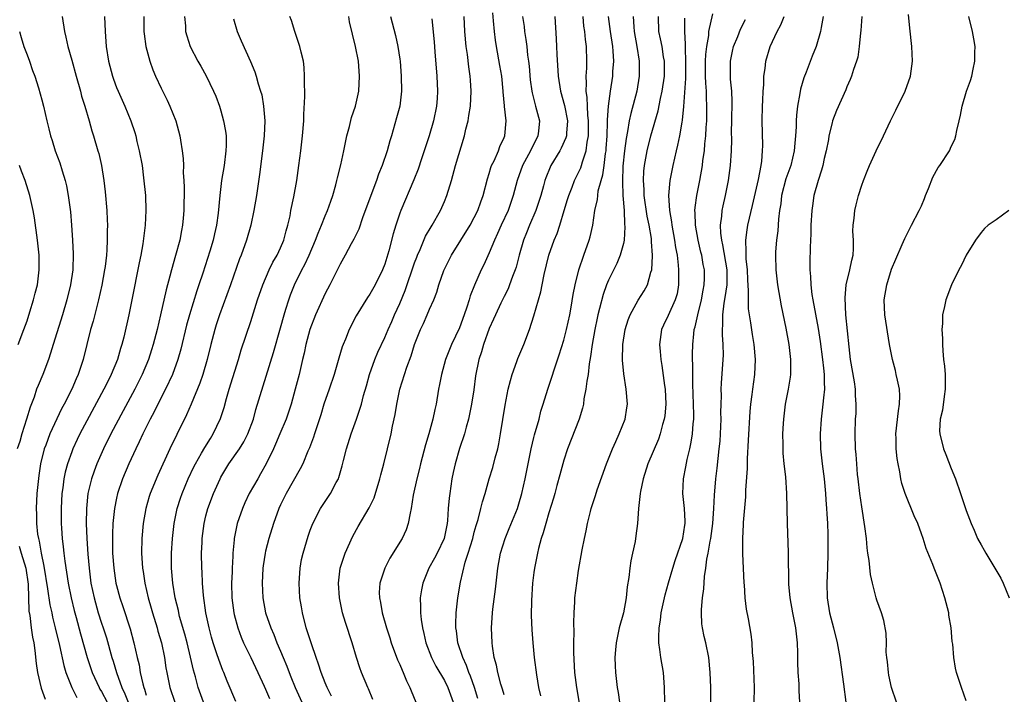
# Model space of a CAD drawing. Units: inches. Extents: x 2634000 to 2637000, y 1473067 to 1476000.
# Drawn here: x 2635062 to 2635194, y 1474548 to 1474639 of the extents above; entities that cross this region are included whole.
import ezdxf

# ---------------------------------------------------------------- set-up
doc = ezdxf.new("R2010")
doc.units = ezdxf.units.IN
doc.header["$MEASUREMENT"] = 0
doc.layers.add('LD26341473_2ft', color=20, linetype='Continuous')

msp = doc.modelspace()

# ---------------------------------------------------------------- linework, layer by layer
at = {"layer": 'LD26341473_2ft'}
for points, elevation in [([(2635067.73, 1474639), (2635068.01, 1474637), (2635068.22, 1474636.22), (2635068.48, 1474635), (2635069, 1474633.17), (2635069.58, 1474631), (2635070.15, 1474629), (2635070.32, 1474628.32), (2635070.73, 1474627), (2635071.32, 1474625), (2635071.68, 1474623.68), (2635071.91, 1474623), (2635072.51, 1474621), (2635072.62, 1474620.62), (2635072.98, 1474619), (2635073.3, 1474617), (2635073.49, 1474615.49), (2635073.69, 1474613), (2635073.75, 1474611.75), (2635073.77, 1474611), (2635073.75, 1474610.25), (2635073.76, 1474609), (2635073.71, 1474607.71), (2635073.65, 1474607), (2635073.47, 1474605.47), (2635073.4, 1474605), (2635073.03, 1474602.97), (2635072.59, 1474601), (2635072.44, 1474600.44), (2635071.86, 1474598.14), (2635071.52, 1474597), (2635070.52, 1474593), (2635069.86, 1474591), (2635069.58, 1474590.42), (2635069, 1474589), (2635067.98, 1474587), (2635067.63, 1474586.37), (2635066.06, 1474583), (2635065.52, 1474581.52), (2635065.31, 1474581), (2635064.82, 1474579), (2635064.57, 1474577.43), (2635064.31, 1474575), (2635064.22, 1474573), (2635064.25, 1474572.25), (2635064.28, 1474571), (2635064.42, 1474569.58), (2635064.52, 1474569), (2635064.64, 1474568.64), (2635064.9, 1474567), (2635065.27, 1474565.27), (2635065.76, 1474562.24), (2635066.07, 1474560.07), (2635066.32, 1474559), (2635066.43, 1474558.43), (2635066.79, 1474557), (2635067.36, 1474554.64), (2635067.92, 1474551.92), (2635068.19, 1474551), (2635068.99, 1474548.99), (2635069.66, 1474547.66)], 9908), ([(2635073.41, 1474639), (2635073.46, 1474637), (2635073.63, 1474635), (2635073.94, 1474633), (2635074.45, 1474631), (2635074.59, 1474630.59), (2635075, 1474629.48), (2635075.2, 1474629), (2635076.1, 1474627), (2635076.93, 1474625), (2635077.45, 1474623.45), (2635077.58, 1474623), (2635077.74, 1474622.26), (2635078.06, 1474621), (2635078.42, 1474619), (2635078.64, 1474617.36), (2635078.88, 1474615), (2635078.94, 1474613), (2635078.84, 1474611), (2635078.53, 1474608.53), (2635078.25, 1474607), (2635078.02, 1474605.98), (2635077.06, 1474601), (2635076.65, 1474599), (2635075.97, 1474595.97), (2635075.73, 1474595), (2635075.54, 1474594.46), (2635075.14, 1474593), (2635074.3, 1474591), (2635073.6, 1474589.6), (2635073.29, 1474589), (2635071, 1474584.77), (2635070.09, 1474583), (2635069.74, 1474582.26), (2635069.16, 1474581), (2635069, 1474580.59), (2635068.43, 1474579), (2635068.12, 1474577.88), (2635067.94, 1474577), (2635067.79, 1474575.79), (2635067.67, 1474575), (2635067.56, 1474573), (2635067.58, 1474571), (2635067.62, 1474570.38), (2635067.71, 1474569), (2635067.85, 1474567.85), (2635067.92, 1474567), (2635068.05, 1474565.95), (2635068.51, 1474563), (2635068.91, 1474561), (2635069.33, 1474559.33), (2635069.6, 1474558.4), (2635070.19, 1474556.19), (2635071.06, 1474553), (2635071.54, 1474551.54), (2635071.74, 1474551), (2635072.67, 1474549), (2635072.78, 1474548.78), (2635073, 1474548.45), (2635073.75, 1474547)], 9906), ([(2635078.65, 1474639), (2635078.66, 1474637), (2635078.7, 1474636.7), (2635078.93, 1474635), (2635079.46, 1474633), (2635079.86, 1474631.86), (2635080.23, 1474631), (2635081, 1474629.38), (2635081.8, 1474627.8), (2635082.17, 1474627), (2635082.94, 1474625), (2635083.5, 1474623), (2635083.58, 1474622.42), (2635083.82, 1474621), (2635083.94, 1474619.94), (2635083.97, 1474619), (2635083.95, 1474618.05), (2635084.03, 1474617), (2635084.07, 1474616.07), (2635084.03, 1474613), (2635083.95, 1474611.95), (2635083.86, 1474611), (2635083.72, 1474610.28), (2635083.48, 1474609), (2635082.93, 1474606.93), (2635082.36, 1474605), (2635082.15, 1474604.15), (2635081.65, 1474602.35), (2635080.9, 1474599), (2635080.44, 1474597), (2635079.93, 1474595), (2635079.71, 1474594.29), (2635079.29, 1474593), (2635078.44, 1474591), (2635077.45, 1474589), (2635075.91, 1474586.09), (2635074.26, 1474583), (2635073.24, 1474581), (2635072.34, 1474579), (2635071.98, 1474578.02), (2635071.63, 1474577), (2635071.17, 1474575), (2635070.99, 1474573), (2635070.95, 1474571), (2635071, 1474569), (2635071.14, 1474566.86), (2635071.32, 1474565), (2635071.57, 1474563), (2635071.98, 1474561), (2635072.56, 1474559), (2635073, 1474557.64), (2635073.22, 1474557), (2635073.64, 1474555.64), (2635074.36, 1474553), (2635074.53, 1474552.53), (2635074.99, 1474551), (2635075.7, 1474549), (2635076.12, 1474548.12), (2635076.55, 1474547)], 9904), ([(2635084.13, 1474639), (2635084.25, 1474637.75), (2635084.27, 1474637), (2635084.42, 1474636.42), (2635084.87, 1474635), (2635085.92, 1474633), (2635086.33, 1474632.33), (2635087.05, 1474631.05), (2635088.03, 1474629), (2635088.31, 1474628.31), (2635088.8, 1474627), (2635089, 1474626.35), (2635089.37, 1474625), (2635089.63, 1474623.63), (2635089.69, 1474623), (2635089.71, 1474621.71), (2635089.68, 1474621), (2635089.44, 1474619), (2635089.1, 1474617), (2635089, 1474616.21), (2635088.85, 1474615), (2635088.64, 1474612.64), (2635088.42, 1474611), (2635088.14, 1474609.86), (2635087.96, 1474609), (2635087.52, 1474607.52), (2635086.58, 1474604.58), (2635086.06, 1474603), (2635085.79, 1474602.21), (2635084.79, 1474599), (2635084.41, 1474597.59), (2635083.62, 1474594.38), (2635083.22, 1474593), (2635082.49, 1474591), (2635081.56, 1474589), (2635080.54, 1474587), (2635080.04, 1474585.96), (2635079.53, 1474585), (2635078.54, 1474583), (2635078.06, 1474581.94), (2635077.58, 1474581), (2635076.65, 1474579), (2635075.81, 1474577), (2635075.14, 1474575), (2635075, 1474574.38), (2635074.72, 1474573), (2635074.52, 1474571), (2635074.45, 1474569.55), (2635074.45, 1474569), (2635074.48, 1474567), (2635074.62, 1474565), (2635074.92, 1474563), (2635075, 1474562.68), (2635075.46, 1474561), (2635075.86, 1474559.86), (2635076.85, 1474556.85), (2635077.34, 1474555), (2635077.78, 1474553), (2635078.03, 1474552.03), (2635078.19, 1474551), (2635078.51, 1474549.49), (2635078.65, 1474549), (2635078.75, 1474548.76), (2635079, 1474547.96)], 9902), ([(2635090.69, 1474638.69), (2635091.19, 1474637), (2635091.73, 1474635.73), (2635092.98, 1474632.98), (2635093.57, 1474631.57), (2635093.75, 1474631), (2635094.02, 1474629.98), (2635094.34, 1474629), (2635094.48, 1474628.48), (2635094.74, 1474627), (2635094.91, 1474625), (2635094.83, 1474623), (2635094.6, 1474621), (2635094.17, 1474617.83), (2635093.76, 1474615), (2635093.44, 1474613), (2635093, 1474611), (2635092.43, 1474609), (2635091.73, 1474607), (2635091.52, 1474606.48), (2635090.3, 1474603), (2635088.82, 1474599), (2635088.37, 1474597.63), (2635088.18, 1474597), (2635087.65, 1474595), (2635087.16, 1474593), (2635086.57, 1474591), (2635086.19, 1474589.81), (2635085.02, 1474586.98), (2635084.41, 1474585.59), (2635083.08, 1474582.92), (2635082.17, 1474581), (2635080.54, 1474577.47), (2635079.52, 1474575), (2635079.39, 1474574.61), (2635078.92, 1474573), (2635078.58, 1474571), (2635078.4, 1474569), (2635078.36, 1474567), (2635078.48, 1474565), (2635078.56, 1474564.56), (2635078.78, 1474563), (2635079.24, 1474561), (2635079.64, 1474559.64), (2635079.81, 1474559), (2635080.45, 1474557), (2635080.56, 1474556.56), (2635081.04, 1474555), (2635081.43, 1474553), (2635081.63, 1474551.63), (2635081.74, 1474551), (2635082.15, 1474549), (2635082.82, 1474547)], 9900), ([(2635086.67, 1474547), (2635085.96, 1474549), (2635085.59, 1474550.41), (2635085.32, 1474551.32), (2635084.93, 1474553.07), (2635084.46, 1474555), (2635084.16, 1474556.16), (2635083.47, 1474558.53), (2635083.35, 1474559), (2635083.3, 1474559.3), (2635082.89, 1474561), (2635082.57, 1474563), (2635082.38, 1474565), (2635082.37, 1474567), (2635082.49, 1474569), (2635082.73, 1474571), (2635083.16, 1474573), (2635083.6, 1474574.4), (2635083.79, 1474575), (2635084.6, 1474577), (2635085.39, 1474578.61), (2635085.58, 1474579), (2635086.41, 1474580.41), (2635086.83, 1474581.17), (2635087.59, 1474582.41), (2635087.97, 1474583), (2635088.94, 1474585.06), (2635089.43, 1474586.57), (2635089.76, 1474587.76), (2635090.13, 1474589), (2635091.37, 1474593), (2635091.73, 1474594.27), (2635093, 1474598.09), (2635093.93, 1474601), (2635094.62, 1474603), (2635095.47, 1474605), (2635095.96, 1474606.04), (2635096.54, 1474607), (2635097, 1474607.97), (2635097.45, 1474609), (2635097.76, 1474610.24), (2635097.99, 1474611), (2635098.28, 1474612.28), (2635098.41, 1474613), (2635098.8, 1474614.8), (2635099.19, 1474617), (2635099.47, 1474619), (2635099.72, 1474621), (2635099.95, 1474623), (2635100.12, 1474625), (2635100.13, 1474625.87), (2635100.28, 1474628.28), (2635100.25, 1474629), (2635100.2, 1474629.8), (2635100.24, 1474631), (2635100.18, 1474632.18), (2635100.07, 1474633), (2635099.77, 1474634.23), (2635099.6, 1474635), (2635098.92, 1474637), (2635098.46, 1474638.46), (2635098.26, 1474639)], 9898), ([(2635091, 1474547.12), (2635089.85, 1474549.85), (2635089.4, 1474551), (2635089.28, 1474551.28), (2635088.73, 1474552.73), (2635088.48, 1474553.52), (2635087.98, 1474555), (2635087.75, 1474555.75), (2635087.42, 1474557), (2635087, 1474559), (2635086.68, 1474561.32), (2635086.55, 1474563), (2635086.49, 1474564.49), (2635086.45, 1474565), (2635086.41, 1474567), (2635086.47, 1474568.47), (2635086.49, 1474569), (2635086.75, 1474571), (2635087, 1474572), (2635087.27, 1474573), (2635088, 1474575), (2635088.89, 1474577), (2635089, 1474577.21), (2635090.09, 1474579), (2635091.48, 1474581), (2635092.07, 1474581.93), (2635092.62, 1474583), (2635093.36, 1474585), (2635093.71, 1474586.29), (2635096.06, 1474593.94), (2635097, 1474597.22), (2635097.49, 1474599), (2635097.73, 1474599.73), (2635098.11, 1474601), (2635098.35, 1474601.65), (2635098.89, 1474603), (2635099.88, 1474605), (2635100.27, 1474605.73), (2635100.84, 1474607), (2635101.71, 1474609), (2635102.05, 1474609.95), (2635102.52, 1474611), (2635103, 1474612.25), (2635103.33, 1474613), (2635103.75, 1474614.25), (2635104.02, 1474615), (2635104.44, 1474616.44), (2635104.58, 1474617), (2635104.65, 1474617.35), (2635105.1, 1474619.1), (2635105.49, 1474621), (2635105.64, 1474621.64), (2635105.9, 1474623), (2635106.27, 1474624.27), (2635106.54, 1474625.46), (2635107.05, 1474627), (2635107.49, 1474629), (2635107.61, 1474631), (2635107.45, 1474633), (2635107.07, 1474635), (2635106.65, 1474636.65), (2635106.28, 1474638.28), (2635106.15, 1474639)], 9896), ([(2635111.77, 1474639), (2635112.44, 1474636.44), (2635112.76, 1474635), (2635113, 1474633.3), (2635113.04, 1474633), (2635113.2, 1474631), (2635113.24, 1474629), (2635113, 1474627), (2635112.58, 1474625.42), (2635111.89, 1474623), (2635111.68, 1474622.32), (2635111.33, 1474621), (2635110.64, 1474619), (2635110.14, 1474617.86), (2635109.86, 1474617), (2635109.1, 1474615), (2635108.01, 1474612.01), (2635107.5, 1474610.5), (2635106.86, 1474609.14), (2635106.49, 1474608.49), (2635105.7, 1474607), (2635105, 1474605.79), (2635103.6, 1474603), (2635103, 1474601.84), (2635101.71, 1474599), (2635100.94, 1474597), (2635100.4, 1474595), (2635100.16, 1474593.84), (2635099.94, 1474593), (2635099.49, 1474591), (2635098.98, 1474589), (2635098.42, 1474587), (2635097.74, 1474585), (2635096.93, 1474583), (2635096.35, 1474581.65), (2635096.06, 1474581), (2635095.09, 1474579), (2635094.34, 1474577.66), (2635093.94, 1474577), (2635092.82, 1474575), (2635092.23, 1474573.77), (2635091.89, 1474573), (2635091.21, 1474571), (2635090.8, 1474569), (2635090.79, 1474568.79), (2635090.59, 1474567), (2635090.59, 1474566.59), (2635090.5, 1474565), (2635090.5, 1474564.5), (2635090.44, 1474563), (2635090.49, 1474561), (2635090.74, 1474559), (2635090.79, 1474558.79), (2635091.27, 1474557), (2635091.74, 1474555.74), (2635092.05, 1474555), (2635093, 1474553.01), (2635093.98, 1474551), (2635094.82, 1474549.18), (2635095, 1474548.78), (2635095.52, 1474547.52)], 9894), ([(2635117.31, 1474638.69), (2635117.62, 1474635.62), (2635117.73, 1474634.27), (2635117.96, 1474631), (2635118.05, 1474629), (2635118, 1474628), (2635117.93, 1474627), (2635117.52, 1474625), (2635116.93, 1474623), (2635116.45, 1474621.54), (2635116.29, 1474621), (2635115.91, 1474619.91), (2635115.47, 1474618.53), (2635114.89, 1474617.11), (2635113.13, 1474613), (2635113, 1474612.64), (2635112.48, 1474611), (2635112.14, 1474609.86), (2635111.55, 1474607.55), (2635111, 1474605.77), (2635110.69, 1474605), (2635109.69, 1474603), (2635109, 1474601.76), (2635108.69, 1474601.31), (2635107.16, 1474598.84), (2635106.22, 1474597), (2635105.72, 1474595.72), (2635105.4, 1474595), (2635105.29, 1474594.71), (2635104.83, 1474593.17), (2635104.21, 1474591), (2635103.54, 1474589), (2635102.81, 1474587), (2635102.41, 1474585.59), (2635101.82, 1474583.82), (2635101.57, 1474583), (2635101.42, 1474582.58), (2635100.88, 1474581.12), (2635100.69, 1474580.69), (2635099.98, 1474579), (2635099.66, 1474578.34), (2635097.74, 1474575), (2635097, 1474573.5), (2635096.77, 1474573), (2635096.05, 1474571), (2635095.45, 1474569), (2635095, 1474567.26), (2635094.94, 1474567), (2635094.67, 1474565.33), (2635094.63, 1474565), (2635094.54, 1474563), (2635094.64, 1474561), (2635095.01, 1474559), (2635095.7, 1474557), (2635096.1, 1474556.1), (2635096.51, 1474555), (2635097, 1474553.87), (2635097.35, 1474553), (2635097.85, 1474551.85), (2635098.16, 1474551), (2635098.41, 1474550.41), (2635098.97, 1474549), (2635099.87, 1474547)], 9892), ([(2635103.84, 1474547.84), (2635103.26, 1474549), (2635103, 1474549.63), (2635102.47, 1474551), (2635102.12, 1474552.12), (2635101.79, 1474553), (2635101.15, 1474554.85), (2635100.46, 1474557), (2635099.94, 1474559), (2635099.81, 1474559.81), (2635099.6, 1474561), (2635099.49, 1474563), (2635099.62, 1474565), (2635099.84, 1474566.16), (2635100.03, 1474567), (2635100.72, 1474569.28), (2635101, 1474570.1), (2635101.34, 1474571), (2635102.36, 1474573), (2635103.71, 1474575), (2635104.49, 1474576.49), (2635104.78, 1474577), (2635104.84, 1474577.16), (2635105.29, 1474578.71), (2635105.45, 1474579.45), (2635105.86, 1474581), (2635106.49, 1474583), (2635107.2, 1474585), (2635107.65, 1474586.35), (2635107.85, 1474587), (2635108.15, 1474588.15), (2635108.53, 1474589.47), (2635108.93, 1474591), (2635109.64, 1474593), (2635110.04, 1474593.96), (2635111, 1474595.94), (2635111.45, 1474597), (2635111.93, 1474598.07), (2635112.31, 1474599), (2635113, 1474600.52), (2635113.73, 1474602.27), (2635115, 1474605.95), (2635115.29, 1474606.71), (2635115.4, 1474607), (2635115.74, 1474607.74), (2635116.47, 1474609.53), (2635117.21, 1474610.79), (2635117.35, 1474611), (2635118.49, 1474613), (2635119, 1474614.19), (2635119.33, 1474615), (2635119.93, 1474617), (2635120.48, 1474619), (2635121.69, 1474623), (2635121.88, 1474623.88), (2635122.16, 1474625), (2635122.29, 1474625.71), (2635122.48, 1474627), (2635122.6, 1474629), (2635122.48, 1474630.48), (2635122.46, 1474631), (2635122.26, 1474632.26), (2635122.08, 1474633.92), (2635121.93, 1474635), (2635121.75, 1474637), (2635121.64, 1474639)], 9890), ([(2635109.37, 1474547.37), (2635108.8, 1474548.8), (2635108.7, 1474549), (2635107.88, 1474551), (2635107.64, 1474551.64), (2635107.2, 1474553), (2635106.62, 1474555), (2635105.71, 1474557.71), (2635105.32, 1474559), (2635104.9, 1474561), (2635104.77, 1474563), (2635105.02, 1474565), (2635105.67, 1474567), (2635106.69, 1474569.31), (2635107.41, 1474570.59), (2635108.92, 1474573.08), (2635109.56, 1474574.44), (2635110.34, 1474577), (2635110.46, 1474577.54), (2635110.87, 1474579), (2635111.36, 1474581), (2635111.83, 1474583), (2635112.03, 1474584.03), (2635112.39, 1474585.61), (2635112.61, 1474587), (2635113.01, 1474589), (2635113.63, 1474591), (2635113.95, 1474591.95), (2635114.53, 1474593.47), (2635115, 1474595.02), (2635115.78, 1474597), (2635116.17, 1474597.83), (2635116.7, 1474599), (2635117, 1474599.73), (2635117.56, 1474601), (2635117.97, 1474602.03), (2635118.25, 1474603), (2635118.92, 1474604.92), (2635119, 1474605.12), (2635119.62, 1474606.38), (2635119.94, 1474607), (2635122.44, 1474611), (2635123, 1474612.04), (2635123.47, 1474613), (2635123.86, 1474614.14), (2635124.18, 1474615), (2635124.77, 1474617.23), (2635125, 1474617.94), (2635125.23, 1474618.77), (2635125.32, 1474619), (2635125.65, 1474619.65), (2635126.23, 1474621), (2635126.43, 1474621.57), (2635127, 1474622.77), (2635127.1, 1474623), (2635127.26, 1474625), (2635127.06, 1474626.94), (2635127.04, 1474627.04), (2635126.88, 1474628.88), (2635126.88, 1474629), (2635126.68, 1474631), (2635126.45, 1474632.45), (2635125.99, 1474635), (2635125.85, 1474635.85), (2635125.71, 1474637), (2635125.59, 1474638.41), (2635125.48, 1474639.48)], 9888), ([(2635129.47, 1474639), (2635129.68, 1474637.68), (2635129.76, 1474637), (2635129.94, 1474635.94), (2635130.05, 1474635), (2635130.16, 1474633.84), (2635130.28, 1474633), (2635130.35, 1474632.35), (2635130.51, 1474630.51), (2635130.71, 1474629), (2635130.75, 1474628.75), (2635131.23, 1474627), (2635131.74, 1474625), (2635131.61, 1474623.61), (2635131.54, 1474623), (2635130.54, 1474621), (2635129.45, 1474619), (2635128.74, 1474617), (2635128.24, 1474615), (2635127.56, 1474613), (2635126.63, 1474611), (2635126.12, 1474609.88), (2635125.7, 1474609), (2635125, 1474607.31), (2635124.29, 1474605.71), (2635123.93, 1474605), (2635123.02, 1474602.98), (2635122.45, 1474601.55), (2635122.31, 1474601), (2635122.01, 1474600.01), (2635121.66, 1474599), (2635121, 1474597.22), (2635119.94, 1474595), (2635119.15, 1474593), (2635118.59, 1474591), (2635118.35, 1474589.65), (2635118.21, 1474589), (2635117.89, 1474587), (2635117.72, 1474586.28), (2635117.46, 1474585), (2635116.89, 1474583), (2635116.44, 1474581.56), (2635115.77, 1474579), (2635115.64, 1474578.36), (2635115.28, 1474577), (2635114.81, 1474574.81), (2635114.54, 1474573), (2635114.38, 1474572.38), (2635114.15, 1474571), (2635113.85, 1474570.15), (2635113.33, 1474569), (2635111.68, 1474566.32), (2635110.98, 1474565), (2635110.34, 1474563), (2635110.26, 1474561.74), (2635110.27, 1474561), (2635110.4, 1474560.4), (2635110.63, 1474559), (2635111.21, 1474557), (2635111.66, 1474555.66), (2635111.86, 1474555), (2635112.71, 1474552.71), (2635113, 1474552.09), (2635113.32, 1474551.32), (2635113.47, 1474551), (2635113.9, 1474549.9), (2635114.36, 1474549), (2635114.52, 1474548.52), (2635115.14, 1474547)], 9886), ([(2635133.82, 1474639), (2635134, 1474636), (2635134.05, 1474635), (2635134.07, 1474633.93), (2635134.24, 1474631), (2635134.55, 1474629), (2635135.09, 1474627.09), (2635135.49, 1474625), (2635135.37, 1474623.37), (2635135.36, 1474623), (2635135.28, 1474622.72), (2635134.67, 1474621.33), (2635134.49, 1474621), (2635133.29, 1474619), (2635133.2, 1474618.8), (2635132.62, 1474617.38), (2635132.48, 1474617), (2635132.29, 1474616.29), (2635131.92, 1474615), (2635131.26, 1474613), (2635130.41, 1474611), (2635130.02, 1474609.98), (2635129.61, 1474609), (2635129.03, 1474607), (2635128.61, 1474605.39), (2635128.48, 1474605), (2635128.14, 1474604.14), (2635127.74, 1474603), (2635127.53, 1474602.47), (2635127, 1474601.46), (2635126.56, 1474600.56), (2635125.83, 1474599), (2635125.59, 1474598.41), (2635125, 1474597.13), (2635124.23, 1474595), (2635123.97, 1474594.03), (2635123.61, 1474593), (2635123.18, 1474590.82), (2635122.94, 1474588.94), (2635122.62, 1474587), (2635122.22, 1474585), (2635121.9, 1474583.9), (2635121.68, 1474583), (2635121.04, 1474581.04), (2635120.45, 1474579), (2635120.17, 1474577.83), (2635120.01, 1474577), (2635119.7, 1474575), (2635119.62, 1474574.38), (2635119.51, 1474573), (2635119.4, 1474571.4), (2635119.36, 1474571), (2635118.98, 1474569), (2635118.04, 1474567), (2635117.68, 1474566.32), (2635116.92, 1474565), (2635116.08, 1474563), (2635115.92, 1474562.08), (2635115.75, 1474561), (2635115.8, 1474559.8), (2635115.79, 1474559), (2635115.88, 1474558.11), (2635116.06, 1474557), (2635116.25, 1474556.25), (2635116.52, 1474555), (2635117.27, 1474553), (2635117.84, 1474551.84), (2635119, 1474549.92), (2635119.47, 1474549), (2635120.18, 1474547)], 9884), ([(2635123.5, 1474547.5), (2635123.02, 1474549), (2635122.49, 1474550.49), (2635122.26, 1474551), (2635121.95, 1474551.96), (2635121.45, 1474553), (2635120.81, 1474555), (2635120.61, 1474556.61), (2635120.54, 1474557), (2635120.53, 1474557.47), (2635120.57, 1474559), (2635120.78, 1474561), (2635121.13, 1474563.13), (2635121.8, 1474565.8), (2635122.2, 1474567), (2635122.79, 1474569), (2635123, 1474569.82), (2635123.26, 1474570.74), (2635123.53, 1474571.53), (2635123.9, 1474573), (2635124.1, 1474573.9), (2635124.45, 1474575), (2635125.02, 1474577), (2635125.48, 1474578.52), (2635125.81, 1474579.81), (2635126.14, 1474581), (2635126.3, 1474581.7), (2635126.53, 1474583), (2635127.14, 1474586.86), (2635127.56, 1474589), (2635127.84, 1474590.16), (2635128.08, 1474591), (2635128.71, 1474592.71), (2635128.86, 1474593.14), (2635129.63, 1474595), (2635130.39, 1474597), (2635131, 1474598.83), (2635131.95, 1474602.05), (2635132.11, 1474603), (2635132.38, 1474604.38), (2635133, 1474607), (2635133.71, 1474609), (2635134.1, 1474609.9), (2635134.46, 1474611), (2635135.07, 1474613), (2635135.53, 1474614.47), (2635135.67, 1474615), (2635136.12, 1474616.12), (2635136.46, 1474617), (2635137, 1474618.09), (2635137.28, 1474618.72), (2635137.38, 1474619), (2635137.51, 1474619.51), (2635138.03, 1474621), (2635138.15, 1474622.15), (2635138.32, 1474623), (2635138.32, 1474624.32), (2635138.33, 1474625), (2635138.24, 1474625.76), (2635138.18, 1474627), (2635138.16, 1474628.16), (2635138.02, 1474629), (2635138.07, 1474630.07), (2635138, 1474631), (2635138.08, 1474632.08), (2635138.09, 1474633), (2635138.06, 1474635), (2635137.91, 1474635.91), (2635137.82, 1474637), (2635137.72, 1474637.72), (2635137.6, 1474639)], 9882), ([(2635127, 1474547.99), (2635126.78, 1474548.78), (2635126.57, 1474549.43), (2635126.15, 1474551), (2635125.97, 1474551.97), (2635125.69, 1474553), (2635125.46, 1474554.54), (2635125.41, 1474555), (2635125.32, 1474557), (2635125.44, 1474559), (2635125.49, 1474559.49), (2635125.84, 1474562.16), (2635126.14, 1474565), (2635126.51, 1474567), (2635127.15, 1474569), (2635127.7, 1474570.3), (2635128.79, 1474573), (2635129, 1474573.65), (2635129.4, 1474575), (2635129.84, 1474577), (2635130.65, 1474581), (2635131, 1474582.51), (2635131.1, 1474582.9), (2635131.69, 1474585), (2635131.95, 1474586.05), (2635132.26, 1474587), (2635132.86, 1474589), (2635133.4, 1474590.6), (2635133.75, 1474591.75), (2635134.4, 1474593.6), (2635135, 1474595.58), (2635135.38, 1474597), (2635135.82, 1474599), (2635136.01, 1474600.01), (2635136.27, 1474601.73), (2635136.53, 1474603), (2635137.02, 1474605), (2635137.69, 1474607), (2635138.4, 1474609), (2635138.53, 1474609.47), (2635138.89, 1474611), (2635139.19, 1474613), (2635139.52, 1474614.48), (2635139.56, 1474615), (2635139.64, 1474615.64), (2635140.02, 1474617), (2635140.25, 1474617.75), (2635140.42, 1474619), (2635140.61, 1474620.61), (2635140.68, 1474621), (2635140.71, 1474621.29), (2635140.81, 1474623), (2635140.87, 1474624.87), (2635140.87, 1474625.13), (2635140.99, 1474627), (2635141.27, 1474629), (2635141.58, 1474631), (2635141.61, 1474631.61), (2635141.72, 1474633), (2635141.65, 1474634.35), (2635141.59, 1474635), (2635141.26, 1474637), (2635141.02, 1474639)], 9880), ([(2635144.33, 1474639), (2635144.39, 1474637.61), (2635144.44, 1474637), (2635144.79, 1474635), (2635145.11, 1474633), (2635145.14, 1474631), (2635144.81, 1474629), (2635143.99, 1474626.01), (2635143.8, 1474625), (2635143.57, 1474623.57), (2635143.36, 1474622.64), (2635143.14, 1474621), (2635142.93, 1474618.93), (2635142.87, 1474616.87), (2635142.95, 1474615), (2635143.09, 1474613), (2635143.16, 1474611.16), (2635143.2, 1474610.8), (2635143.09, 1474609), (2635143, 1474608.54), (2635142.59, 1474607), (2635142.11, 1474605.89), (2635141, 1474603.65), (2635140.75, 1474603), (2635140.28, 1474601.72), (2635139.82, 1474599.82), (2635139.59, 1474599), (2635139.48, 1474598.52), (2635139.16, 1474597), (2635138.8, 1474595), (2635138.59, 1474593.41), (2635138.4, 1474592.4), (2635138.26, 1474591), (2635138.09, 1474590.09), (2635137.99, 1474589), (2635137.72, 1474587.72), (2635137.64, 1474587), (2635137.54, 1474586.46), (2635137.08, 1474585), (2635135.5, 1474581), (2635135, 1474579.5), (2635134.46, 1474577.54), (2635134.09, 1474576.09), (2635133.79, 1474575), (2635133.62, 1474574.38), (2635133, 1474572.42), (2635132.58, 1474571), (2635132.26, 1474569.74), (2635131.99, 1474569), (2635131.62, 1474567.62), (2635131.48, 1474567), (2635131.08, 1474565), (2635131, 1474564.41), (2635130.82, 1474563), (2635130.66, 1474560.66), (2635130.65, 1474558.65), (2635130.73, 1474556.73), (2635130.84, 1474555), (2635131.04, 1474553), (2635131.33, 1474550.67), (2635131.62, 1474549), (2635131.88, 1474547.88)], 9878), ([(2635137.13, 1474546.87), (2635136.74, 1474549), (2635136.49, 1474551), (2635136.37, 1474553.63), (2635136.38, 1474555), (2635136.42, 1474556.42), (2635136.35, 1474557.65), (2635136.39, 1474559), (2635136.48, 1474560.48), (2635136.49, 1474561), (2635136.74, 1474563), (2635137, 1474564.7), (2635137.47, 1474567.47), (2635137.78, 1474569), (2635138.01, 1474569.99), (2635138.19, 1474571), (2635138.58, 1474572.58), (2635138.69, 1474573), (2635139.26, 1474574.74), (2635139.5, 1474575.5), (2635140.72, 1474579), (2635141.55, 1474581), (2635141.99, 1474582.01), (2635142.46, 1474583), (2635143.24, 1474585), (2635143.47, 1474586.53), (2635143.58, 1474587), (2635143.4, 1474589), (2635143.06, 1474591.06), (2635142.9, 1474592.9), (2635142.93, 1474595), (2635143.23, 1474597), (2635143.67, 1474598.33), (2635143.93, 1474599), (2635145, 1474600.96), (2635145.78, 1474602.22), (2635146.22, 1474603), (2635146.7, 1474604.7), (2635146.82, 1474605), (2635146.91, 1474606.91), (2635146.93, 1474607), (2635146.77, 1474608.77), (2635146.78, 1474609), (2635146.76, 1474609.24), (2635146.46, 1474611), (2635146.21, 1474612.21), (2635145.81, 1474615), (2635145.8, 1474615.8), (2635145.7, 1474617), (2635145.74, 1474618.26), (2635145.82, 1474619), (2635146.02, 1474620.02), (2635146.18, 1474621), (2635146.69, 1474623), (2635147.66, 1474626.34), (2635147.99, 1474627.99), (2635148.23, 1474629), (2635148.52, 1474631), (2635148.53, 1474632.53), (2635148.52, 1474633), (2635148.41, 1474633.59), (2635148.19, 1474635), (2635148, 1474636), (2635147.77, 1474637), (2635147.71, 1474639)], 9876), ([(2635151.21, 1474638.79), (2635151.19, 1474637), (2635151.31, 1474635.31), (2635151.28, 1474634.72), (2635151.34, 1474633), (2635151.32, 1474631.32), (2635151.32, 1474630.68), (2635151.08, 1474626.92), (2635150.9, 1474625.1), (2635150.84, 1474624.84), (2635150.53, 1474623), (2635150.27, 1474621.73), (2635150.08, 1474621), (2635149.63, 1474619), (2635149.25, 1474617), (2635149.07, 1474615), (2635149.19, 1474613), (2635149.47, 1474611.47), (2635149.51, 1474611), (2635149.88, 1474609), (2635150.01, 1474608.01), (2635150.2, 1474607), (2635150.37, 1474605.63), (2635150.42, 1474605), (2635150.4, 1474604.4), (2635150.42, 1474603), (2635150.2, 1474601.8), (2635149.96, 1474601), (2635149, 1474598.89), (2635148.39, 1474597.61), (2635148.12, 1474597), (2635147.85, 1474595), (2635147.92, 1474594.08), (2635148.02, 1474593), (2635148.18, 1474592.18), (2635148.51, 1474589.49), (2635148.59, 1474589), (2635148.69, 1474587), (2635148.56, 1474585.44), (2635148.5, 1474585), (2635148.27, 1474584.27), (2635147.95, 1474583), (2635147.71, 1474582.29), (2635146.3, 1474579), (2635145.64, 1474577), (2635145.29, 1474575.29), (2635145.24, 1474575), (2635145.02, 1474573.02), (2635144.88, 1474571), (2635144.68, 1474569.32), (2635144.57, 1474568.57), (2635144.24, 1474567), (2635144.01, 1474565.99), (2635143.87, 1474565), (2635143.73, 1474563.73), (2635143.51, 1474562.49), (2635143.36, 1474561), (2635143, 1474559), (2635142.45, 1474557), (2635142.02, 1474555), (2635141.97, 1474554.03), (2635141.87, 1474553), (2635141.91, 1474551.91), (2635141.96, 1474551), (2635142.19, 1474549), (2635142.32, 1474548.32), (2635142.49, 1474547)], 9874), ([(2635148.56, 1474547), (2635148.53, 1474549), (2635148.37, 1474551), (2635148.03, 1474553), (2635147.91, 1474554.09), (2635147.78, 1474555), (2635147.75, 1474555.75), (2635147.82, 1474557), (2635147.99, 1474558.01), (2635148.09, 1474559), (2635148.59, 1474561.41), (2635149.05, 1474563.05), (2635149.63, 1474565), (2635149.97, 1474566.03), (2635151, 1474568.96), (2635151.25, 1474570.75), (2635151.3, 1474571), (2635151.3, 1474571.3), (2635151.21, 1474573), (2635150.99, 1474575), (2635151.06, 1474577), (2635151.4, 1474578.6), (2635151.58, 1474579.58), (2635151.94, 1474581), (2635152.12, 1474581.88), (2635152.28, 1474583), (2635152.37, 1474584.37), (2635152.44, 1474585), (2635152.45, 1474585.55), (2635152.43, 1474587), (2635152.32, 1474589.68), (2635152.31, 1474591), (2635152.32, 1474592.32), (2635152.29, 1474593), (2635152.28, 1474593.72), (2635152.31, 1474595), (2635152.44, 1474596.44), (2635152.51, 1474597), (2635152.63, 1474597.37), (2635152.98, 1474599), (2635153.48, 1474601), (2635153.71, 1474602.29), (2635153.86, 1474603), (2635153.88, 1474603.88), (2635153.88, 1474605), (2635153.72, 1474605.73), (2635153.51, 1474607), (2635153.4, 1474607.4), (2635153.03, 1474609), (2635152.68, 1474611), (2635152.65, 1474612.65), (2635152.61, 1474613), (2635152.63, 1474613.37), (2635152.86, 1474615), (2635153.25, 1474617), (2635153.6, 1474619), (2635153.68, 1474619.68), (2635153.88, 1474621), (2635153.94, 1474621.94), (2635154.07, 1474623), (2635154.11, 1474624.11), (2635154.18, 1474625), (2635154.2, 1474625.8), (2635154.21, 1474627), (2635154.15, 1474628.15), (2635154.14, 1474629), (2635154.06, 1474630.06), (2635154.04, 1474631), (2635154.03, 1474633), (2635154.07, 1474633.93), (2635154.18, 1474635), (2635154.45, 1474636.45), (2635154.49, 1474637), (2635155, 1474639.36)], 9872), ([(2635154.74, 1474547), (2635154.72, 1474549), (2635154.67, 1474551), (2635154.47, 1474553), (2635154.05, 1474555), (2635153.85, 1474555.85), (2635153.62, 1474557), (2635153.55, 1474557.55), (2635153.47, 1474559), (2635153.47, 1474559.47), (2635153.6, 1474561), (2635153.79, 1474562.21), (2635153.9, 1474563.9), (2635154.08, 1474565), (2635154.2, 1474566.2), (2635154.37, 1474567), (2635154.64, 1474568.64), (2635154.72, 1474569), (2635155.01, 1474570.99), (2635155.16, 1474573), (2635155.23, 1474574.77), (2635155.41, 1474577), (2635155.58, 1474578.42), (2635155.71, 1474579.71), (2635155.87, 1474581), (2635155.97, 1474582.03), (2635156.04, 1474583), (2635156.11, 1474585), (2635156.1, 1474585.9), (2635156.11, 1474587), (2635156.15, 1474588.15), (2635156.14, 1474589), (2635156.17, 1474589.83), (2635156.37, 1474592.37), (2635156.42, 1474593.58), (2635156.41, 1474595), (2635156.3, 1474596.3), (2635156.31, 1474597), (2635156.37, 1474597.63), (2635156.35, 1474599), (2635156.53, 1474600.53), (2635156.68, 1474601.32), (2635156.93, 1474603), (2635156.94, 1474605), (2635156.36, 1474608.36), (2635156.2, 1474609), (2635156.07, 1474609.93), (2635156.05, 1474611), (2635156.22, 1474612.22), (2635156.26, 1474613), (2635156.38, 1474613.62), (2635156.7, 1474615), (2635157.11, 1474617), (2635157.39, 1474619), (2635157.51, 1474621), (2635157.54, 1474622.46), (2635157.53, 1474623.53), (2635157.55, 1474625), (2635157.6, 1474627.6), (2635157.55, 1474629), (2635157.39, 1474630.61), (2635157.37, 1474631), (2635157.36, 1474633), (2635157.64, 1474634.36), (2635157.78, 1474635), (2635158.34, 1474636.34), (2635158.71, 1474637.29), (2635159.39, 1474638.61)], 9870), ([(2635160.56, 1474547), (2635160.6, 1474549), (2635160.46, 1474552.46), (2635160.33, 1474553.67), (2635160.29, 1474555), (2635160.16, 1474556.16), (2635159.79, 1474558.21), (2635159.51, 1474559.51), (2635159.34, 1474561), (2635159.24, 1474562.76), (2635159.21, 1474563), (2635159.05, 1474566.95), (2635159.03, 1474569), (2635159.13, 1474570.87), (2635159.13, 1474571.13), (2635159.43, 1474574.57), (2635159.44, 1474575.44), (2635159.65, 1474578.35), (2635159.67, 1474579.67), (2635159.81, 1474582.19), (2635160, 1474586), (2635160.1, 1474587), (2635160.28, 1474588.28), (2635160.36, 1474589), (2635160.66, 1474591), (2635160.75, 1474593), (2635160.57, 1474595), (2635160.33, 1474596.33), (2635160.11, 1474597.89), (2635159.92, 1474599), (2635159.81, 1474599.81), (2635159.78, 1474601), (2635159.8, 1474602.2), (2635159.69, 1474603.69), (2635159.65, 1474605), (2635159.48, 1474606.52), (2635159.47, 1474607), (2635159.49, 1474607.49), (2635159.42, 1474609), (2635159.6, 1474610.4), (2635159.71, 1474611), (2635160.34, 1474613.66), (2635161.12, 1474617.12), (2635161.48, 1474619), (2635161.58, 1474619.58), (2635161.69, 1474621), (2635161.7, 1474621.7), (2635161.63, 1474625), (2635161.67, 1474627), (2635161.72, 1474627.72), (2635161.77, 1474629), (2635161.85, 1474629.85), (2635161.87, 1474631), (2635162.03, 1474632.03), (2635162.12, 1474633), (2635162.71, 1474635), (2635163.64, 1474637), (2635164.13, 1474637.87), (2635164.59, 1474639)], 9868), ([(2635169.83, 1474639), (2635169.55, 1474637.55), (2635169.47, 1474637), (2635168.89, 1474635), (2635168.33, 1474633.67), (2635167.53, 1474631.53), (2635167.22, 1474630.78), (2635166.76, 1474629.24), (2635166.68, 1474628.68), (2635166.37, 1474627), (2635166.23, 1474625.77), (2635166.19, 1474625), (2635166.18, 1474624.19), (2635166.11, 1474623), (2635166, 1474622), (2635165.93, 1474621), (2635165.45, 1474619), (2635165.34, 1474618.66), (2635164.78, 1474617.21), (2635164.22, 1474615), (2635164.11, 1474613.89), (2635163.97, 1474613), (2635163.83, 1474611.83), (2635163.74, 1474610.26), (2635163.56, 1474609), (2635163.43, 1474607.43), (2635163.41, 1474607), (2635163.45, 1474605), (2635163.67, 1474603), (2635164.18, 1474600.17), (2635164.81, 1474597.19), (2635165.21, 1474595), (2635165.44, 1474593), (2635165.43, 1474591), (2635165.38, 1474590.62), (2635165.13, 1474589), (2635164.73, 1474587), (2635164.47, 1474585), (2635164.43, 1474584.42), (2635164.36, 1474583), (2635164.4, 1474581.6), (2635164.39, 1474581), (2635164.41, 1474580.41), (2635164.55, 1474579), (2635164.76, 1474577.24), (2635164.9, 1474575), (2635164.97, 1474571), (2635165.12, 1474567.12), (2635165.17, 1474562.83), (2635165.34, 1474561), (2635165.71, 1474559), (2635166.11, 1474557), (2635166.18, 1474556.18), (2635166.32, 1474555), (2635166.38, 1474553.62), (2635166.37, 1474552.37), (2635166.43, 1474551), (2635166.53, 1474549.47), (2635166.56, 1474548.56), (2635166.63, 1474547)], 9866), ([(2635174.99, 1474639), (2635174.86, 1474637.14), (2635174.81, 1474636.81), (2635174.65, 1474635), (2635174.45, 1474633.55), (2635174.29, 1474633), (2635173.89, 1474631.89), (2635173.63, 1474631), (2635173.45, 1474630.55), (2635173, 1474629.58), (2635172.83, 1474629.17), (2635171.6, 1474626.4), (2635171.08, 1474625), (2635171, 1474624.74), (2635170.59, 1474623), (2635170.51, 1474622.51), (2635170.21, 1474621), (2635169.96, 1474619.96), (2635169.75, 1474619), (2635169.6, 1474618.4), (2635169.12, 1474617), (2635168.58, 1474615), (2635168.37, 1474613.63), (2635168.29, 1474613), (2635168.16, 1474611), (2635168.14, 1474609.86), (2635168.05, 1474608.05), (2635168, 1474606), (2635168.02, 1474605), (2635168.11, 1474604.11), (2635168.14, 1474603), (2635168.29, 1474601.71), (2635168.41, 1474601), (2635169.15, 1474597.15), (2635169.42, 1474595.42), (2635169.74, 1474593), (2635169.84, 1474591.84), (2635169.96, 1474591), (2635169.93, 1474589.93), (2635169.98, 1474589), (2635169.84, 1474587.84), (2635169.77, 1474587), (2635169.52, 1474585), (2635169.4, 1474583), (2635169.45, 1474581), (2635169.67, 1474579), (2635169.94, 1474577), (2635170.02, 1474576.02), (2635170.14, 1474575), (2635170.17, 1474574.17), (2635170.26, 1474573), (2635170.28, 1474572.28), (2635170.37, 1474571), (2635170.43, 1474569.57), (2635170.44, 1474567), (2635170.38, 1474565), (2635170.29, 1474563), (2635170.34, 1474561), (2635170.67, 1474559), (2635171, 1474557.68), (2635171.2, 1474557), (2635171.71, 1474555), (2635172.06, 1474553), (2635172.56, 1474549.44), (2635172.87, 1474547)], 9864), ([(2635179.64, 1474547), (2635178.99, 1474548.99), (2635178.63, 1474550.63), (2635178.56, 1474551), (2635178.43, 1474552.43), (2635178.35, 1474553), (2635178.28, 1474553.72), (2635178.3, 1474555), (2635178.28, 1474556.28), (2635177.97, 1474557.97), (2635177.62, 1474559), (2635177, 1474560.69), (2635176.91, 1474561), (2635176.42, 1474563), (2635176.16, 1474564.16), (2635175.96, 1474566.04), (2635175.82, 1474567), (2635175.73, 1474567.73), (2635175.61, 1474569), (2635175.42, 1474570.58), (2635175, 1474573.21), (2635174.74, 1474575), (2635174.5, 1474577), (2635174.43, 1474577.57), (2635174.31, 1474579), (2635174.23, 1474580.23), (2635174.16, 1474581), (2635174.1, 1474583), (2635174.17, 1474585), (2635174.23, 1474585.77), (2635174.26, 1474587), (2635174.16, 1474588.16), (2635174.15, 1474589), (2635174.01, 1474589.99), (2635173.5, 1474593), (2635173.29, 1474594.71), (2635172.87, 1474599), (2635172.75, 1474601.25), (2635172.9, 1474603), (2635173.4, 1474605), (2635173.67, 1474606.33), (2635173.82, 1474607), (2635173.87, 1474607.87), (2635173.86, 1474609), (2635173.79, 1474610.21), (2635173.82, 1474611), (2635173.97, 1474611.97), (2635174.06, 1474613), (2635174.24, 1474613.76), (2635174.57, 1474615), (2635175, 1474616.39), (2635175.21, 1474617), (2635175.72, 1474618.28), (2635176.02, 1474619), (2635176.94, 1474621), (2635177.91, 1474623), (2635178.83, 1474625), (2635179.57, 1474626.43), (2635180.82, 1474629), (2635181.51, 1474631), (2635181.8, 1474633), (2635181.72, 1474635), (2635181.43, 1474637.43), (2635181.28, 1474639.28)], 9862), ([(2635189, 1474547.21), (2635188.36, 1474549), (2635187.72, 1474551), (2635187.56, 1474551.56), (2635187.32, 1474553), (2635187.2, 1474554.8), (2635187.14, 1474555.14), (2635186.99, 1474557), (2635186.69, 1474558.69), (2635186.66, 1474559), (2635186.15, 1474561), (2635185.49, 1474563), (2635184.69, 1474565), (2635184.51, 1474565.49), (2635183.62, 1474567.62), (2635183.21, 1474569), (2635183, 1474569.6), (2635182.49, 1474571), (2635182.04, 1474572.04), (2635180.81, 1474575), (2635180.37, 1474576.37), (2635180.22, 1474577), (2635180.09, 1474577.91), (2635179.86, 1474579), (2635179.73, 1474579.73), (2635179.61, 1474581), (2635179.59, 1474582.41), (2635179.56, 1474583), (2635179.9, 1474586.1), (2635180.07, 1474587), (2635180.11, 1474588.11), (2635180.06, 1474589), (2635179.77, 1474590.23), (2635179.62, 1474591), (2635179.51, 1474591.51), (2635179.1, 1474593), (2635178.72, 1474595), (2635178.08, 1474599), (2635177.99, 1474601), (2635178.34, 1474603), (2635179, 1474605.12), (2635179.54, 1474606.46), (2635180.42, 1474608.42), (2635180.76, 1474609.24), (2635181.68, 1474611), (2635182.71, 1474613), (2635183, 1474613.6), (2635183.4, 1474614.6), (2635183.54, 1474615), (2635183.93, 1474615.93), (2635184.53, 1474617.47), (2635185.26, 1474618.74), (2635185.47, 1474619), (2635186.77, 1474621), (2635187, 1474621.55), (2635187.49, 1474622.51), (2635187.63, 1474623), (2635187.73, 1474623.73), (2635188.04, 1474625), (2635188.24, 1474625.76), (2635188.45, 1474627), (2635189.03, 1474629), (2635189.57, 1474630.43), (2635189.75, 1474631), (2635189.94, 1474631.94), (2635190.18, 1474633), (2635190.17, 1474634.17), (2635190.19, 1474635), (2635190.01, 1474636.01), (2635189.86, 1474637), (2635189.36, 1474639)], 9860), ([(2635061.98, 1474637), (2635062.19, 1474636.19), (2635062.55, 1474635), (2635063, 1474633.88), (2635063.33, 1474633), (2635063.75, 1474631.75), (2635064.05, 1474631), (2635064.54, 1474629.46), (2635065, 1474627.82), (2635065.2, 1474627), (2635065.65, 1474625), (2635065.94, 1474623.94), (2635066.15, 1474623), (2635066.37, 1474622.37), (2635066.78, 1474621), (2635067.38, 1474619.38), (2635067.7, 1474618.3), (2635068.12, 1474617), (2635068.29, 1474616.29), (2635068.52, 1474615), (2635068.81, 1474612.81), (2635068.96, 1474611), (2635069.09, 1474609), (2635069.18, 1474607.18), (2635069.12, 1474605), (2635068.83, 1474603), (2635068.35, 1474601), (2635067.76, 1474599), (2635066.49, 1474595), (2635066.15, 1474593.85), (2635065.86, 1474593), (2635065.12, 1474591), (2635064.48, 1474589.52), (2635064.28, 1474589), (2635063.93, 1474587.93), (2635063.4, 1474586.6), (2635062.94, 1474585), (2635062.31, 1474583), (2635062.02, 1474581.98), (2635061.65, 1474581)], 9910), ([(2635061.82, 1474595), (2635062.57, 1474597), (2635063, 1474598.19), (2635063.39, 1474599.39), (2635063.88, 1474601), (2635064.09, 1474601.91), (2635064.38, 1474603), (2635064.64, 1474605), (2635064.61, 1474607), (2635064.41, 1474609), (2635064, 1474612), (2635063.81, 1474613), (2635063.36, 1474615), (2635062.74, 1474617), (2635062.25, 1474618.25), (2635061.99, 1474619)], 9912), ([(2635194.7, 1474613), (2635193, 1474611.74), (2635191.93, 1474611), (2635191.45, 1474610.55), (2635191, 1474610.01), (2635190.24, 1474609), (2635189, 1474606.97), (2635188.37, 1474605.63), (2635188.03, 1474605), (2635187.03, 1474603), (2635186.27, 1474601), (2635186.1, 1474600.1), (2635185.84, 1474599), (2635185.8, 1474597.8), (2635185.73, 1474597), (2635185.8, 1474595.8), (2635185.8, 1474595), (2635185.85, 1474594.15), (2635185.97, 1474593), (2635186.09, 1474592.09), (2635186.16, 1474591), (2635186.18, 1474590.18), (2635186.18, 1474589), (2635186.03, 1474588.03), (2635185.81, 1474586.19), (2635185.51, 1474585), (2635185.44, 1474583.44), (2635185.45, 1474583), (2635185.95, 1474581), (2635186.26, 1474580.26), (2635187, 1474578.36), (2635187.55, 1474577), (2635188.25, 1474575), (2635189, 1474572.73), (2635189.65, 1474571), (2635190.08, 1474570.08), (2635190.53, 1474569), (2635191, 1474568.13), (2635191.42, 1474567.42), (2635191.64, 1474567), (2635193.64, 1474563.64), (2635193.95, 1474563), (2635194.78, 1474561)], 9858), ([(2635061.95, 1474567.95), (2635062.21, 1474567), (2635062.82, 1474565), (2635063.13, 1474562.87), (2635063.25, 1474559.25), (2635063.36, 1474558.64), (2635063.56, 1474557), (2635063.73, 1474555.73), (2635063.89, 1474555), (2635064.06, 1474553.94), (2635064.23, 1474552.23), (2635064.42, 1474551), (2635064.9, 1474548.9), (2635065.41, 1474547.41)], 9910)]:
    msp.add_lwpolyline(points, dxfattribs=dict(at, elevation=elevation))

doc.saveas('drawing.dxf')
